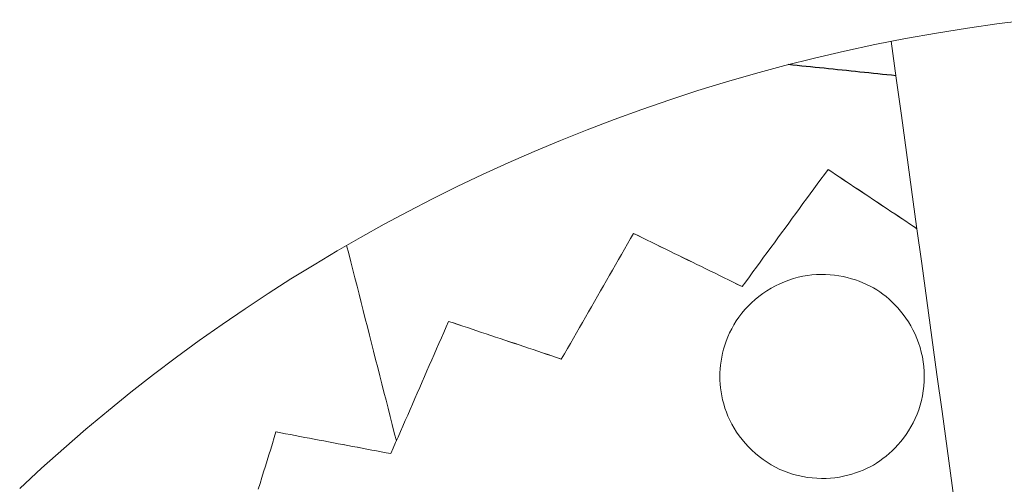
# Model space of a CAD drawing. Units: inches. Extents: x 41 to 460, y 123 to 358.
# Drawn here: x 79 to 80, y 149 to 149 of the extents above; entities that cross this region are included whole.
import ezdxf

# ---------------------------------------------------------------- set-up
doc = ezdxf.new("R2010")
doc.units = ezdxf.units.IN
doc.header["$MEASUREMENT"] = 0
doc.linetypes.add('CENTER', pattern=[0.95, 0.625, -0.125, 0.075, -0.125])
doc.layers.add('Unnamed [1]', color=7, linetype='Continuous', lineweight=0)

msp = doc.modelspace()

# ---------------------------------------------------------------- linework, layer by layer
at = {"layer": 'Unnamed [1]', "color": 1, "linetype": 'Continuous', "lineweight": 0}
for points in [[(78.5710879, 148.6641373), (78.6097065, 148.6998495), (78.6486334, 148.7346502), (78.6878426, 148.7685434), (78.7273083, 148.801533), (78.7670046, 148.8336227), (78.8069055, 148.8648166), (78.8469852, 148.8951184), (78.8872177, 148.9245322), (78.9275772, 148.9530616), (78.9679652, 148.9806741), (79.0083508, 149.0073755), (79.0488097, 149.0332275), (79.0894175, 149.0582916), (79.1302498, 149.0826295), (79.1713824, 149.1063029), (79.212926, 149.1293891), (79.2551392, 149.1520123), (79.2980592, 149.1741688), (79.3416843, 149.1958359), (79.3860134, 149.2169907), (79.4310448, 149.2376103), (79.4767773, 149.2576719), (79.5232077, 149.2771525), (79.5703263, 149.2960278), (79.6181215, 149.3142735), (79.666582, 149.3318652), (79.7156963, 149.3487784), (79.7654529, 149.3649889), (79.8158403, 149.3804721), (79.8668472, 149.3952038), (79.918462, 149.4091595), (79.9706733, 149.4223148), (80.0234696, 149.4346453), (80.0768395, 149.4461266), (80.1307715, 149.4567344), (80.1852519, 149.466445), (80.2402574, 149.4752376), (80.2957626, 149.4830923), (80.351742, 149.4899892)], [(79.1467972, 149.0922424), (79.1504463, 149.0778896), (79.1540953, 149.0635368), (79.1577444, 149.049184), (79.1613935, 149.0348313), (79.1650425, 149.0204785), (79.1686916, 149.0061257), (79.1723406, 148.9917729), (79.1759897, 148.9774201), (79.1796387, 148.9630674), (79.1832878, 148.9487146), (79.1869368, 148.9343618), (79.1905859, 148.920009), (79.194235, 148.9056563), (79.197884, 148.8913035), (79.2015331, 148.8769507), (79.2051821, 148.8625979), (79.2088312, 148.8482451), (79.2124802, 148.8338924), (79.2161293, 148.8195396), (79.2197783, 148.8051868), (79.2234274, 148.790834), (79.2270765, 148.7764812), (79.2307255, 148.7621285), (79.2343746, 148.7477757)], [(80.1639191, 148.8615401), (80.1636956, 148.8701892), (80.1630475, 148.878805), (80.1619871, 148.8873612), (80.1605263, 148.8958314), (80.1586775, 148.9041894), (80.1564526, 148.9124088), (80.153864, 148.9204633), (80.1509236, 148.9283266), (80.1476437, 148.9359723), (80.1440395, 148.9433772), (80.140138, 148.9505293), (80.1359695, 148.95742), (80.1315643, 148.9640403), (80.1269524, 148.9703815), (80.1221641, 148.9764347), (80.1172296, 148.9821912), (80.1121791, 148.987642), (80.1070428, 148.9927784), (80.1018426, 148.9975956), (80.0965672, 149.0021053), (80.0911971, 149.0063232), (80.0857127, 149.0102652), (80.0800946, 149.0139468), (80.074323, 149.017384), (80.0683786, 149.0205923), (80.0622416, 149.0235877), (80.0558927, 149.0263858), (80.049318, 149.0289966), (80.0425275, 149.0314073), (80.0355367, 149.0335994), (80.0283614, 149.0355543), (80.0210173, 149.0372534), (80.01352, 149.0386781), (80.0058852, 149.03981), (79.9981286, 149.0406304), (79.9902658, 149.0411208), (79.9823126, 149.0412626), (79.9742846, 149.0410372), (79.9661976, 149.0404262), (79.9580671, 149.0394108), (79.9499091, 149.0379733), (79.9417455, 149.0361109), (79.9336042, 149.0338358), (79.9255131, 149.0311611), (79.9175003, 149.0280998), (79.909594, 149.0246649), (79.9018222, 149.0208692), (79.894213, 149.016726), (79.8867944, 149.0122481), (79.8795945, 149.0074485), (79.8726414, 149.0023402), (79.8659631, 148.9969363), (79.8595878, 148.9912497), (79.8535435, 148.9852934), (79.8478535, 148.9790832), (79.842522, 148.972646), (79.8375486, 148.9660117), (79.8329328, 148.9592098), (79.8286741, 148.9522702), (79.824772, 148.9452225), (79.821226, 148.9380966), (79.8180355, 148.9309222), (79.8152002, 148.9237289), (79.8127173, 148.9165441), (79.8105761, 148.9093851), (79.8087633, 148.9022667), (79.8072661, 148.8952039), (79.8060713, 148.8882114), (79.8051659, 148.881304), (79.8045368, 148.8744968), (79.8041711, 148.8678044), (79.8040557, 148.8612419)], [(79.8040557, 148.8612419), (79.8041855, 148.854669), (79.8045714, 148.8479495), (79.8052246, 148.8411043), (79.8061562, 148.8341542), (79.8073774, 148.8271198), (79.8088992, 148.820022), (79.8107327, 148.8128816), (79.8128891, 148.8057192), (79.8153794, 148.7985558), (79.8182149, 148.791412), (79.8214065, 148.7843086), (79.8249655, 148.7772664), (79.8289029, 148.7703062), (79.8332292, 148.7634488), (79.8379404, 148.7567163), (79.8430178, 148.7501321), (79.8484421, 148.7437198), (79.8541941, 148.7375028), (79.8602545, 148.7315045), (79.8666041, 148.7257485), (79.8732235, 148.7202583), (79.8800937, 148.7150572), (79.8871951, 148.7101689), (79.8945087, 148.7056167), (79.9020152, 148.7014241), (79.9096952, 148.6976147), (79.9175295, 148.6942118), (79.9254977, 148.6912335), (79.933574, 148.6886756), (79.9417315, 148.6865282), (79.9499434, 148.6847817), (79.9581827, 148.6834262), (79.9664225, 148.6824522), (79.974636, 148.6818497), (79.9827962, 148.6816091), (79.9908763, 148.6817206), (79.9988492, 148.6821745), (80.0066882, 148.6829611), (80.0143663, 148.6840705), (80.0218566, 148.6854931), (80.0291315, 148.6872059), (80.0361755, 148.6891267), (80.042999, 148.6912498), (80.049615, 148.6935834), (80.0560363, 148.6961357), (80.0622759, 148.6989148), (80.0683465, 148.7019289), (80.0742611, 148.7051861), (80.0800325, 148.7086948), (80.0856736, 148.7124629), (80.0911974, 148.7164988), (80.0966165, 148.7208105), (80.1019441, 148.7254063), (80.1071928, 148.7302943), (80.1123685, 148.7354804), (80.1174489, 148.7409614), (80.1224043, 148.7467315), (80.1272053, 148.7527853), (80.1318224, 148.7591171), (80.136226, 148.7657212), (80.1403868, 148.7725922), (80.1442751, 148.7797243), (80.1478614, 148.7871121), (80.1511195, 148.7947462), (80.1540349, 148.802603), (80.1565968, 148.8106552), (80.1587938, 148.8188753), (80.160615, 148.8272362), (80.1620493, 148.8357104), (80.1630854, 148.8442707), (80.1637124, 148.8528897), (80.1639191, 148.8615401)]]:
    msp.add_lwpolyline(points, dxfattribs=at)
for points in [[(80.1055956, 149.4518877, 0), (80.1145534, 149.3866518, 0), (80.1235111, 149.321416, 0), (80.1324689, 149.2561801, 0), (80.1414266, 149.1909442, 0), (80.1503844, 149.1257083, 0), (80.1593421, 149.0604725, 0), (80.1682999, 148.9952366, 0), (80.1772576, 148.9300007, 0), (80.1862153, 148.8647649, 0), (80.1951731, 148.799529, 0), (80.2041308, 148.7342931, 0), (80.2130886, 148.6690572, 0), (80.2220463, 148.6038214, 0), (80.2310041, 148.5385855, 0), (80.2399618, 148.4733496, 0), (80.2489196, 148.4081138, 0), (80.2578773, 148.3428779, 0), (80.2668351, 148.277642, 0), (80.2757928, 148.2124061, 0), (80.2847505, 148.1471703, 0), (80.2937083, 148.0819344, 0), (80.302666, 148.0166985, 0), (80.3116238, 147.9514627, 0)], [(79.9944065, 149.2260504, 0), (79.9881094, 149.2174494, 0), (79.9818122, 149.2088484, 0), (79.9755151, 149.2002473, 0), (79.969218, 149.1916463, 0), (79.9629209, 149.1830453, 0), (79.9566237, 149.1744443, 0), (79.9503266, 149.1658433, 0), (79.9440295, 149.1572423, 0), (79.9377324, 149.1486412, 0), (79.9314352, 149.1400402, 0), (79.9251381, 149.1314392, 0), (79.918841, 149.1228382, 0), (79.9125438, 149.1142372, 0), (79.9062467, 149.1056362, 0), (79.8999496, 149.0970352, 0), (79.8936525, 149.0884341, 0), (79.8873553, 149.0798331, 0), (79.8810582, 149.0712321, 0), (79.8747611, 149.0626311, 0), (79.868464, 149.0540301, 0), (79.8621668, 149.0454291, 0), (79.8558697, 149.036828, 0), (79.8495726, 149.028227, 0), (79.8432754, 149.019626, 0)], [(79.9944065, 149.2260504, 0), (79.994412, 149.2260504, 0), (79.9944176, 149.2260504, 0), (79.9944231, 149.2260504, 0), (79.9944286, 149.2260504, 0), (79.9944342, 149.2260504, 0), (79.9944397, 149.2260504, 0), (79.9944453, 149.2260504, 0), (79.9944508, 149.2260504, 0), (79.9944563, 149.2260504, 0), (79.9944619, 149.2260504, 0), (79.9944674, 149.2260504, 0), (79.9944729, 149.2260504, 0), (79.9944785, 149.2260504, 0), (79.994484, 149.2260505, 0), (79.9944896, 149.2260505, 0), (79.9944951, 149.2260505, 0), (79.9945006, 149.2260505, 0), (79.9945062, 149.2260505, 0), (79.9945117, 149.2260505, 0), (79.9945172, 149.2260505, 0), (79.9945228, 149.2260505, 0), (79.9945283, 149.2260505, 0), (79.9945339, 149.2260505, 0), (79.9945394, 149.2260505, 0)], [(80.1509334, 149.1217108, 0), (80.1444115, 149.1260583, 0), (80.1378895, 149.1304058, 0), (80.1313676, 149.1347532, 0), (80.1248456, 149.1391007, 0), (80.1183237, 149.1434482, 0), (80.1118017, 149.1477957, 0), (80.1052797, 149.1521432, 0), (80.0987578, 149.1564907, 0), (80.0922358, 149.1608381, 0), (80.0857139, 149.1651856, 0), (80.0791919, 149.1695331, 0), (80.07267, 149.1738806, 0), (80.066148, 149.1782281, 0), (80.0596261, 149.1825756, 0), (80.0531041, 149.186923, 0), (80.0465821, 149.1912705, 0), (80.0400602, 149.195618, 0), (80.0335382, 149.1999655, 0), (80.0270163, 149.204313, 0), (80.0204943, 149.2086605, 0), (80.0139724, 149.2130079, 0), (80.0074504, 149.2173554, 0), (80.0009285, 149.2217029, 0), (79.9944065, 149.2260504, 0)], [(79.9945394, 149.2260505, 0), (80.0010553, 149.2217071, 0), (80.0075711, 149.2173637, 0), (80.014087, 149.2130202, 0), (80.0206029, 149.2086768, 0), (80.0271187, 149.2043334, 0), (80.0336346, 149.19999, 0), (80.0401504, 149.1956465, 0), (80.0466663, 149.1913031, 0), (80.0531822, 149.1869597, 0), (80.059698, 149.1826163, 0), (80.0662139, 149.1782729, 0), (80.0727298, 149.1739294, 0), (80.0792456, 149.169586, 0), (80.0857615, 149.1652426, 0), (80.0922774, 149.1608992, 0), (80.0987932, 149.1565557, 0), (80.1053091, 149.1522123, 0), (80.1118249, 149.1478689, 0), (80.1183408, 149.1435255, 0), (80.1248567, 149.139182, 0), (80.1313725, 149.1348386, 0), (80.1378884, 149.1304952, 0), (80.1444043, 149.1261518, 0), (80.1509201, 149.1218084, 0)], [(79.6518427, 149.1133833, 0), (79.6465501, 149.1041588, 0), (79.6412575, 149.0949342, 0), (79.6359649, 149.0857097, 0), (79.6306723, 149.0764852, 0), (79.6253798, 149.0672606, 0), (79.6200872, 149.0580361, 0), (79.6147946, 149.0488116, 0), (79.609502, 149.039587, 0), (79.6042094, 149.0303625, 0), (79.5989168, 149.021138, 0), (79.5936242, 149.0119134, 0), (79.5883316, 149.0026889, 0), (79.5830391, 148.9934644, 0), (79.5777465, 148.9842398, 0), (79.5724539, 148.9750153, 0), (79.5671613, 148.9657907, 0), (79.5618687, 148.9565662, 0), (79.5565761, 148.9473417, 0), (79.5512835, 148.9381171, 0), (79.545991, 148.9288926, 0), (79.5406984, 148.9196681, 0), (79.5354058, 148.9104435, 0), (79.5301132, 148.901219, 0), (79.5248206, 148.8919945, 0)], [(79.6518427, 149.1133833, 0), (79.6518482, 149.1133833, 0), (79.6518538, 149.1133833, 0), (79.6518593, 149.1133833, 0), (79.6518648, 149.1133833, 0), (79.6518704, 149.1133833, 0), (79.6518759, 149.1133833, 0), (79.6518815, 149.1133833, 0), (79.651887, 149.1133833, 0), (79.6518925, 149.1133833, 0), (79.6518981, 149.1133833, 0), (79.6519036, 149.1133833, 0), (79.6519091, 149.1133834, 0), (79.6519147, 149.1133834, 0), (79.6519202, 149.1133834, 0), (79.6519258, 149.1133834, 0), (79.6519313, 149.1133834, 0), (79.6519368, 149.1133834, 0), (79.6519424, 149.1133834, 0), (79.6519479, 149.1133834, 0), (79.6519534, 149.1133834, 0), (79.651959, 149.1133834, 0), (79.6519645, 149.1133834, 0), (79.6519701, 149.1133834, 0), (79.6519756, 149.1133834, 0)], [(79.8432754, 149.019626, 0), (79.8352991, 149.0235326, 0), (79.8273227, 149.0274391, 0), (79.8193464, 149.0313457, 0), (79.81137, 149.0352522, 0), (79.8033936, 149.0391588, 0), (79.7954173, 149.0430653, 0), (79.7874409, 149.0469719, 0), (79.7794645, 149.0508784, 0), (79.7714882, 149.054785, 0), (79.7635118, 149.0586915, 0), (79.7555354, 149.0625981, 0), (79.7475591, 149.0665047, 0), (79.7395827, 149.0704112, 0), (79.7316063, 149.0743178, 0), (79.72363, 149.0782243, 0), (79.7156536, 149.0821309, 0), (79.7076772, 149.0860374, 0), (79.6997009, 149.089944, 0), (79.6917245, 149.0938505, 0), (79.6837482, 149.0977571, 0), (79.6757718, 149.1016636, 0), (79.6677954, 149.1055702, 0), (79.6598191, 149.1094767, 0), (79.6518427, 149.1133833, 0)], [(79.6519756, 149.1133834, 0), (79.6599479, 149.1094788, 0), (79.6679202, 149.1055743, 0), (79.6758925, 149.1016697, 0), (79.6838648, 149.0977652, 0), (79.691837, 149.0938606, 0), (79.6998093, 149.0899561, 0), (79.7077816, 149.0860515, 0), (79.7157539, 149.0821469, 0), (79.7237262, 149.0782424, 0), (79.7316985, 149.0743378, 0), (79.7396708, 149.0704333, 0), (79.7476431, 149.0665287, 0), (79.7556154, 149.0626241, 0), (79.7635877, 149.0587196, 0), (79.77156, 149.054815, 0), (79.7795323, 149.0509105, 0), (79.7875046, 149.0470059, 0), (79.7954768, 149.0431014, 0), (79.8034491, 149.0391968, 0), (79.8114214, 149.0352922, 0), (79.8193937, 149.0313877, 0), (79.827366, 149.0274831, 0), (79.8353383, 149.0235786, 0), (79.8433106, 149.019674, 0)], [(79.3262828, 148.9584094, 0), (79.3220453, 148.9486981, 0), (79.3178077, 148.9389868, 0), (79.3135702, 148.9292754, 0), (79.3093326, 148.9195641, 0), (79.3050951, 148.9098528, 0), (79.3008576, 148.9001414, 0), (79.29662, 148.8904301, 0), (79.2923825, 148.8807188, 0), (79.288145, 148.8710074, 0), (79.2839074, 148.8612961, 0), (79.2796699, 148.8515848, 0), (79.2754323, 148.8418735, 0), (79.2711948, 148.8321621, 0), (79.2669573, 148.8224508, 0), (79.2627197, 148.8127395, 0), (79.2584822, 148.8030281, 0), (79.2542447, 148.7933168, 0), (79.2500071, 148.7836055, 0), (79.2457696, 148.7738942, 0), (79.241532, 148.7641828, 0), (79.2372945, 148.7544715, 0), (79.233057, 148.7447602, 0), (79.2288194, 148.7350488, 0), (79.2245819, 148.7253375, 0)], [(79.3262828, 148.9584094, 0), (79.3262883, 148.9584094, 0), (79.3262939, 148.9584094, 0), (79.3262994, 148.9584094, 0), (79.3263049, 148.9584094, 0), (79.3263105, 148.9584094, 0), (79.326316, 148.9584094, 0), (79.3263215, 148.9584094, 0), (79.3263271, 148.9584094, 0), (79.3263326, 148.9584095, 0), (79.3263382, 148.9584095, 0), (79.3263437, 148.9584095, 0), (79.3263492, 148.9584095, 0), (79.3263548, 148.9584095, 0), (79.3263603, 148.9584095, 0), (79.3263658, 148.9584095, 0), (79.3263714, 148.9584095, 0), (79.3263769, 148.9584095, 0), (79.3263825, 148.9584095, 0), (79.326388, 148.9584095, 0), (79.3263935, 148.9584095, 0), (79.3263991, 148.9584095, 0), (79.3264046, 148.9584095, 0), (79.3264101, 148.9584095, 0), (79.3264157, 148.9584095, 0)], [(79.5248206, 148.8919945, 0), (79.5165482, 148.8947618, 0), (79.5082758, 148.8975291, 0), (79.5000034, 148.9002963, 0), (79.491731, 148.9030636, 0), (79.4834586, 148.9058309, 0), (79.4751861, 148.9085982, 0), (79.4669137, 148.9113655, 0), (79.4586413, 148.9141328, 0), (79.4503689, 148.9169001, 0), (79.4420965, 148.9196674, 0), (79.4338241, 148.9224347, 0), (79.4255517, 148.9252019, 0), (79.4172793, 148.9279692, 0), (79.4090069, 148.9307365, 0), (79.4007345, 148.9335038, 0), (79.3924621, 148.9362711, 0), (79.3841897, 148.9390384, 0), (79.3759172, 148.9418057, 0), (79.3676448, 148.944573, 0), (79.3593724, 148.9473403, 0), (79.3511, 148.9501075, 0), (79.3428276, 148.9528748, 0), (79.3345552, 148.9556421, 0), (79.3262828, 148.9584094, 0)], [(79.3264157, 148.9584095, 0), (79.3346835, 148.9556438, 0), (79.3429512, 148.952878, 0), (79.351219, 148.9501123, 0), (79.3594868, 148.9473466, 0), (79.3677545, 148.9445808, 0), (79.3760223, 148.9418151, 0), (79.3842901, 148.9390494, 0), (79.3925578, 148.9362836, 0), (79.4008256, 148.9335179, 0), (79.4090934, 148.9307522, 0), (79.4173611, 148.9279864, 0), (79.4256289, 148.9252207, 0), (79.4338967, 148.922455, 0), (79.4421644, 148.9196892, 0), (79.4504322, 148.9169235, 0), (79.4587, 148.9141577, 0), (79.4669677, 148.911392, 0), (79.4752355, 148.9086263, 0), (79.4835033, 148.9058605, 0), (79.491771, 148.9030948, 0), (79.5000388, 148.9003291, 0), (79.5083066, 148.8975633, 0), (79.5165743, 148.8947976, 0), (79.5248421, 148.8920319, 0)], [(79.0223821, 148.7635625, 0), (79.019267, 148.7534944, 0), (79.0161519, 148.7434262, 0), (79.0130368, 148.7333581, 0), (79.0099217, 148.72329, 0), (79.0068066, 148.7132218, 0), (79.0036915, 148.7031537, 0), (79.0005764, 148.6930855, 0), (78.9974613, 148.6830174, 0), (78.9943462, 148.6729493, 0), (78.9912311, 148.6628811, 0)], [(79.0223821, 148.7635625, 0), (79.0223876, 148.7635625, 0), (79.0223932, 148.7635625, 0), (79.0223987, 148.7635625, 0), (79.0224042, 148.7635625, 0), (79.0224098, 148.7635625, 0), (79.0224153, 148.7635625, 0), (79.0224208, 148.7635625, 0), (79.0224264, 148.7635625, 0), (79.0224319, 148.7635625, 0), (79.0224375, 148.7635625, 0), (79.022443, 148.7635625, 0), (79.0224485, 148.7635625, 0), (79.0224541, 148.7635626, 0), (79.0224596, 148.7635626, 0), (79.0224651, 148.7635626, 0), (79.0224707, 148.7635626, 0), (79.0224762, 148.7635626, 0), (79.0224818, 148.7635626, 0), (79.0224873, 148.7635626, 0), (79.0224928, 148.7635626, 0), (79.0224984, 148.7635626, 0), (79.0225039, 148.7635626, 0), (79.0225094, 148.7635626, 0), (79.022515, 148.7635626, 0)], [(79.2245819, 148.7253375, 0), (79.2161569, 148.7269302, 0), (79.2077319, 148.7285229, 0), (79.1993069, 148.7301156, 0), (79.1908819, 148.7317083, 0), (79.1824569, 148.7333011, 0), (79.1740319, 148.7348938, 0), (79.1656069, 148.7364865, 0), (79.157182, 148.7380792, 0), (79.148757, 148.7396719, 0), (79.140332, 148.7412646, 0), (79.131907, 148.7428573, 0), (79.123482, 148.74445, 0), (79.115057, 148.7460427, 0), (79.106632, 148.7476354, 0), (79.098207, 148.7492281, 0), (79.089782, 148.7508208, 0), (79.081357, 148.7524135, 0), (79.072932, 148.7540062, 0), (79.064507, 148.755599, 0), (79.0560821, 148.7571917, 0), (79.0476571, 148.7587844, 0), (79.0392321, 148.7603771, 0), (79.0308071, 148.7619698, 0), (79.0223821, 148.7635625, 0)], [(79.022515, 148.7635626, 0), (79.0309349, 148.7619709, 0), (79.0393547, 148.7603791, 0), (79.0477746, 148.7587874, 0), (79.0561945, 148.7571956, 0), (79.0646144, 148.7556039, 0), (79.0730343, 148.7540122, 0), (79.0814541, 148.7524204, 0), (79.089874, 148.7508287, 0), (79.0982939, 148.7492369, 0), (79.1067138, 148.7476452, 0), (79.1151337, 148.7460535, 0), (79.1235535, 148.7444617, 0), (79.1319734, 148.74287, 0), (79.1403933, 148.7412782, 0), (79.1488132, 148.7396865, 0), (79.1572331, 148.7380947, 0), (79.1656529, 148.736503, 0), (79.1740728, 148.7349113, 0), (79.1824927, 148.7333195, 0), (79.1909126, 148.7317278, 0), (79.1993325, 148.730136, 0), (79.2077523, 148.7285443, 0), (79.2161722, 148.7269526, 0), (79.2245921, 148.7253608, 0)]]:
    msp.add_polyline3d(points, dxfattribs=at)
at = {"layer": 'Unnamed [1]', "color": 1, "linetype": 'CENTER', "lineweight": 30}
msp.add_polyline3d([(79.9243615, 149.4114079, 0), (79.932257, 149.41059, 0), (79.9401524, 149.4097721, 0), (79.9480478, 149.4089542, 0), (79.9559432, 149.4081364, 0), (79.9638386, 149.4073185, 0), (79.9717341, 149.4065006, 0), (79.9796295, 149.4056827, 0), (79.9875249, 149.4048649, 0), (79.9954203, 149.404047, 0), (80.0033157, 149.4032291, 0), (80.0112112, 149.4024112, 0), (80.0191066, 149.4015934, 0), (80.027002, 149.4007755, 0), (80.0348974, 149.3999576, 0), (80.0427928, 149.3991397, 0), (80.0506883, 149.3983218, 0), (80.0585837, 149.397504, 0), (80.0664791, 149.3966861, 0), (80.0743745, 149.3958682, 0), (80.0822699, 149.3950503, 0), (80.0901654, 149.3942325, 0), (80.0980608, 149.3934146, 0), (80.1059562, 149.3925967, 0), (80.1138516, 149.3917788, 0)], dxfattribs=at)

doc.saveas('drawing.dxf')
